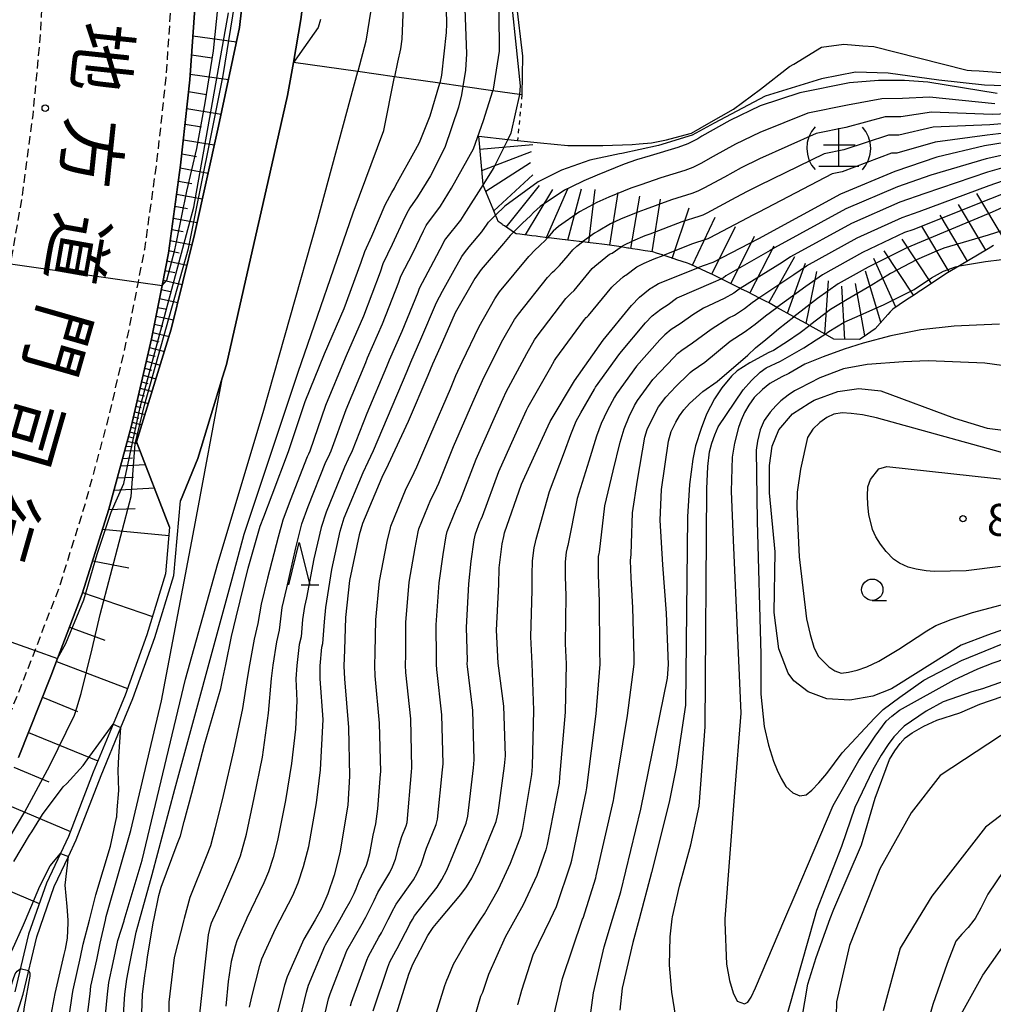
# Model space of a CAD drawing. Extents: x -2000 to 0, y 100500 to 102000.
# Drawn here: x -1377 to -1263, y 101260 to 101375 of the extents above; entities that cross this region are included whole.
import ezdxf
from ezdxf.enums import TextEntityAlignment as Align

# ---------------------------------------------------------------- set-up
doc = ezdxf.new("R2010")
doc.units = 0
doc.linetypes.add('221300', pattern=[1.5, 1, -0.5])
doc.linetypes.add('630100', pattern=[1, 0.5, -0.5])
for name, color, linetype in [('2101000', 7, 'Continuous'), ('2213000', 7, '221300'), ('5101000', 4, 'Continuous'), ('6101110', 6, 'Continuous'), ('6101120', 6, 'Continuous'), ('6101990', 6, 'Continuous'), ('6110000', 1, '611000'), ('6301000', 3, '630100'), ('6331000', 3, 'Continuous'), ('6332000', 3, 'Continuous'), ('7101000', 2, 'Continuous'), ('7101001', 8, 'Continuous'), ('7102000', 6, 'Continuous'), ('7102001', 8, 'Continuous'), ('7201000', 2, 'Continuous'), ('7201110', 2, 'Continuous'), ('7201120', 2, 'Continuous'), ('7201990', 2, 'Continuous'), ('7312000', 1, 'Continuous'), ('8121000', 7, 'Continuous')]:
    doc.layers.add(name, color=color, linetype=linetype)
doc.styles.add('@PlotAnnotation', font='@MS Gothic.ttf')
doc.styles.add('PlotAnnotation', font='MS Gothic.ttf')
doc.linetypes.add('611000', pattern='A,1,[3,dmdr.shx,S=0.2,R=0,X=0,Y=0],1', length=2)

# ---------------------------------------------------------------- blocks, each defined once
blk = doc.blocks.new('633100')
at = {"layer": '6331000'}
blk.add_lwpolyline([(0, -0.5), (0.67, -0.5)], dxfattribs=at)
blk.add_circle((0, 0), 0.5, dxfattribs=at)
blk = doc.blocks.new('633200')
at = {"layer": '6332000'}
for points in [[(-0.5, -1), (0, 1), (0.5, -1)], [(0.08, -1), (0.92, -1)]]:
    blk.add_lwpolyline(points, dxfattribs=at)
blk = doc.blocks.new('720100')
at = {"layer": '7201000'}
for points in [[(-1.112, 1.006), (-1.277, 0.786), (-1.4, 0.538), (-1.475, 0.273), (-1.5, 0), (-1.474, -0.275), (-1.4, -0.54), (-1.278, -0.786), (-1.112, -0.994)], [(-0.008, 0.95), (-0.008, -0.833)], [(1.112, -1.006), (1.277, -0.786), (1.4, -0.538), (1.475, -0.273), (1.5, 0), (1.474, 0.275), (1.4, 0.54), (1.278, 0.786), (1.112, 0.994)], [(-0.708, 0.167), (0.775, 0.166)], [(-0.942, -0.833), (-0.008, -0.833), (0.942, -0.833)]]:
    blk.add_lwpolyline(points, dxfattribs=at)
blk = doc.blocks.new('731200')
at = {"layer": '7312000'}
blk.add_circle((0, 0), 0.15, dxfattribs=at)

msp = doc.modelspace()

# ---------------------------------------------------------------- linework, layer by layer
at = {"layer": '2101000', "flags": 128}
msp.add_lwpolyline([(-1365.07, 101464.34), (-1361.34, 101444.64), (-1359.26, 101432.22), (-1358.77, 101429.31), (-1357.47, 101419.55), (-1356.64, 101409.4), (-1356, 101399.19), (-1355.93, 101390.39), (-1355.92, 101388.81), (-1356.21, 101378.51), (-1356.9, 101368.39), (-1357.99, 101358.38), (-1359.43, 101348.05), (-1360.17, 101344.25), (-1361.39, 101338.01), (-1363.8, 101327.67), (-1366.43, 101318.02), (-1369.54, 101308.06), (-1372.43, 101300.49), (-1373.22, 101298.43), (-1377.03, 101288.88)], dxfattribs=at)
at = {"layer": '2213000', "flags": 128}
for points in [[(-1436.86, 101220.94), (-1426.51, 101237.39), (-1424.79, 101240.11), (-1422.61, 101245.48), (-1419.82, 101252.34), (-1411.4, 101265.67), (-1402.62, 101276.71), (-1398.68, 101284.1), (-1396.45, 101288.81), (-1392.58, 101297.55), (-1389.08, 101306.41), (-1388.93, 101306.78), (-1385.76, 101315.92), (-1382.83, 101325.59), (-1380.3, 101335.24), (-1378.3, 101344.72), (-1377.94, 101346.78), (-1376.6, 101354.49), (-1375.31, 101364.2), (-1374.39, 101374.05), (-1373.97, 101383.94), (-1373.88, 101389.96), (-1373.82, 101393.65), (-1373.99, 101403.66), (-1374.65, 101413.25), (-1375.82, 101423.36), (-1376.77, 101429.71), (-1377.26, 101433.02), (-1379.19, 101442.76), (-1381.49, 101452.42), (-1383.91, 101461.97), (-1386.67, 101471.42), (-1387.24, 101473.38), (-1389.36, 101480.63), (-1392.18, 101489.96), (-1396.76, 101503.55), (-1402.99, 101521.68), (-1416.55, 101559.34)], [(-1396.52, 101252.71), (-1391.97, 101262.77), (-1383.76, 101280.9), (-1379.61, 101289.98), (-1375.83, 101299.45), (-1375.07, 101301.43), (-1372.18, 101308.97), (-1369.12, 101318.8), (-1366.52, 101328.36), (-1364.13, 101338.59), (-1362.95, 101344.64), (-1362.2, 101348.51), (-1360.77, 101358.73), (-1359.69, 101368.63), (-1359, 101378.64), (-1358.72, 101388.84), (-1358.73, 101390.32), (-1358.8, 101399.09), (-1359.43, 101409.2), (-1360.26, 101419.25), (-1361.54, 101428.89), (-1362.03, 101431.82), (-1364.1, 101444.15), (-1367.82, 101463.83), (-1373.21, 101493.18), (-1373.37, 101494.05), (-1379.49, 101527.58), (-1385.18, 101558.31)]]:
    msp.add_lwpolyline(points, dxfattribs=at)
at = {"layer": '5101000', "flags": 128}
for points in [[(-1349.77, 101385.95), (-1351.07, 101374.52), (-1353.55, 101362.96), (-1356.35, 101350.22), (-1359.09, 101339.14), (-1363.15, 101325.91), (-1359.29, 101315.91), (-1359.76, 101310.43), (-1361.95, 101303.26), (-1364.51, 101296.17), (-1365.92, 101292.77), (-1368.25, 101287.16), (-1371.15, 101279.6), (-1372.09, 101277.61), (-1373.73, 101274.14), (-1375.84, 101268.13), (-1377.44, 101261.37)], [(-1378.19, 101255.65), (-1376.48, 101261.1), (-1374.88, 101267.84), (-1372.81, 101273.76), (-1371.15, 101277.26), (-1370.23, 101279.21), (-1367.32, 101286.78), (-1364.99, 101292.4), (-1363.58, 101295.81), (-1361, 101302.94), (-1358.77, 101310.24), (-1358.01, 101319), (-1355.97, 101323.97), (-1353.06, 101333.48), (-1352.6, 101334.99), (-1349.94, 101346.73), (-1347.75, 101356.33), (-1345.44, 101366.56), (-1344.76, 101370.43), (-1343.88, 101375.48)]]:
    msp.add_lwpolyline(points, dxfattribs=at)
at = {"layer": '6101110', "flags": 128}
for points in [[(-1369.04, 101504.37), (-1367.72, 101503.61), (-1365.62, 101500.89), (-1362.99, 101495.92), (-1361.43, 101493.45), (-1360.49, 101491.97), (-1357.44, 101487.06), (-1354.08, 101477.03), (-1350.32, 101467.02), (-1344.58, 101453.65), (-1339.68, 101442.64), (-1333.61, 101430.8), (-1326.84, 101418.23), (-1324.02, 101412.97), (-1322.57, 101408.52), (-1321.23, 101402.6), (-1320.45, 101396.58), (-1319.35, 101383.71), (-1317.86, 101371.17), (-1317.94, 101366.61)], [(-1377.03, 101288.88), (-1373.22, 101298.43), (-1372.43, 101300.49), (-1369.54, 101308.06), (-1366.43, 101318.02), (-1363.8, 101327.67), (-1361.39, 101338.01), (-1360.17, 101344.25), (-1359.43, 101348.05), (-1357.99, 101358.38), (-1356.9, 101368.39), (-1356.21, 101378.51), (-1355.92, 101388.81), (-1355.93, 101390.39), (-1356, 101399.19), (-1356.64, 101409.4), (-1357.47, 101419.55), (-1358.77, 101429.31), (-1359.26, 101432.22), (-1361.34, 101444.64), (-1365.07, 101464.34)]]:
    msp.add_lwpolyline(points, dxfattribs=at)
at = {"layer": '6101120', "flags": 128}
for points in [[(-1317.94, 101366.61), (-1318.21, 101366.65), (-1321.36, 101367.1), (-1324.86, 101367.6), (-1327.59, 101367.98), (-1332.88, 101368.74), (-1337.21, 101369.35), (-1344.76, 101370.43), (-1343.88, 101375.48), (-1343, 101382.52), (-1342.21, 101388.95), (-1342.13, 101396.4), (-1342.01, 101404.28), (-1342.77, 101408.33), (-1346.32, 101420.37), (-1347.03, 101422.79), (-1350.61, 101433.89), (-1355.74, 101449.77), (-1358.63, 101462.57), (-1362.17, 101475.58), (-1364.02, 101482.37), (-1367.63, 101494.37), (-1368.29, 101496.58), (-1369.04, 101504.37)], [(-1349.77, 101385.95), (-1351.07, 101374.52), (-1353.55, 101362.96), (-1356.35, 101350.22), (-1359.09, 101339.14), (-1363.15, 101325.91), (-1359.29, 101315.91), (-1359.76, 101310.43), (-1361.95, 101303.26), (-1364.51, 101296.17), (-1365.92, 101292.77), (-1368.25, 101287.16), (-1371.15, 101279.6), (-1372.09, 101277.61), (-1373.73, 101274.14), (-1375.84, 101268.13), (-1377.44, 101261.37)]]:
    msp.add_lwpolyline(points, dxfattribs=at)
at = {"layer": '6101990', "flags": 128}
for points in [[(-1356.55, 101373.56), (-1351.43, 101372.84)], [(-1356.7, 101371.31), (-1354.3, 101370.97)], [(-1356.85, 101369.05), (-1352.38, 101368.42)], [(-1357.05, 101367.02), (-1354.94, 101366.68)], [(-1357.27, 101365), (-1353.25, 101364.35)], [(-1357.47, 101363.17), (-1355.55, 101362.86)], [(-1357.67, 101361.34), (-1354.04, 101360.75)], [(-1357.85, 101359.69), (-1356.12, 101359.4)], [(-1358.04, 101358.04), (-1354.76, 101357.45)], [(-1358.25, 101356.51), (-1356.67, 101356.22)], [(-1358.46, 101354.98), (-1355.42, 101354.43)], [(-1358.66, 101353.56), (-1357.2, 101353.3)], [(-1358.86, 101352.14), (-1356.04, 101351.63)], [(-1359.04, 101350.84), (-1357.68, 101350.59)], [(-1359.22, 101349.54), (-1356.65, 101349.02)], [(-1359.39, 101348.34), (-1358.17, 101348.08)], [(-1359.61, 101347.14), (-1357.24, 101346.62)], [(-1359.83, 101346.01), (-1358.67, 101345.76)], [(-1360.05, 101344.88), (-1357.79, 101344.38)], [(-1360.26, 101343.8), (-1359.16, 101343.55)], [(-1360.47, 101342.72), (-1358.32, 101342.24)], [(-1360.67, 101341.69), (-1359.62, 101341.46)], [(-1361.06, 101339.7), (-1360.06, 101339.48)], [(-1360.87, 101340.66), (-1358.83, 101340.21)], [(-1361.25, 101338.75), (-1359.35, 101338.28)], [(-1361.42, 101337.87), (-1360.53, 101337.63)], [(-1361.63, 101336.99), (-1359.89, 101336.52)], [(-1362.01, 101335.36), (-1360.39, 101334.92)], [(-1361.82, 101336.17), (-1360.98, 101335.95)], [(-1362.2, 101334.54), (-1361.42, 101334.33)], [(-1362.57, 101332.96), (-1361.84, 101332.76)], [(-1362.39, 101333.72), (-1360.88, 101333.31)], [(-1362.75, 101332.19), (-1361.34, 101331.81)], [(-1363.08, 101330.77), (-1361.77, 101330.42)], [(-1362.91, 101331.48), (-1362.23, 101331.3)], [(-1363.38, 101329.45), (-1362.16, 101329.12)], [(-1363.23, 101330.11), (-1362.6, 101329.94)], [(-1363.67, 101328.22), (-1362.54, 101327.91)], [(-1363.53, 101328.84), (-1362.94, 101328.68)], [(-1363.96, 101327.08), (-1362.89, 101326.77)], [(-1363.81, 101327.65), (-1363.26, 101327.49)], [(-1364.25, 101326), (-1363.08, 101325.73)], [(-1364.11, 101326.54), (-1363.58, 101326.39)], [(-1364.57, 101324.84), (-1362.76, 101324.89)], [(-1364.41, 101325.42), (-1363.67, 101325.37)], [(-1364.81, 101323.96), (-1363.63, 101324.02)], [(-1365.05, 101323.09), (-1362.12, 101323.24)], [(-1365.43, 101321.67), (-1363.51, 101321.77)], [(-1365.82, 101320.26), (-1361.06, 101320.5)], [(-1366.45, 101317.96), (-1363.32, 101318.09)], [(-1367.16, 101315.68), (-1359.37, 101314.92)], [(-1368.32, 101311.95), (-1364.07, 101311.11)], [(-1369.49, 101308.22), (-1361.29, 101305.4)], [(-1371.03, 101304.17), (-1366.87, 101302.65)], [(-1372.57, 101300.12), (-1364.22, 101296.98)], [(-1374.2, 101295.97), (-1370.09, 101294.29)], [(-1375.86, 101291.82), (-1367.69, 101288.5)], [(-1377.55, 101287.75), (-1373.45, 101286.01)], [(-1379.38, 101283.75), (-1370.92, 101280.19)], [(-1383.19, 101275.39), (-1374.57, 101271.74)]]:
    msp.add_lwpolyline(points, dxfattribs=at)
at = {"layer": '6110000', "flags": 128}
for points in [[(-1359.29, 101315.91), (-1363.15, 101325.91), (-1359.09, 101339.14), (-1356.35, 101350.22), (-1353.55, 101362.96), (-1351.07, 101374.52), (-1349.77, 101385.95), (-1349.27, 101388.64), (-1343.18, 101403.36)], [(-1342.01, 101404.28), (-1342.13, 101396.4), (-1342.21, 101388.95), (-1343, 101382.52), (-1343.88, 101375.48), (-1344.76, 101370.43), (-1345.44, 101366.56), (-1347.75, 101356.33), (-1349.94, 101346.73), (-1352.6, 101334.99), (-1353.06, 101333.48), (-1355.97, 101323.97), (-1358.01, 101319)]]:
    msp.add_lwpolyline(points, dxfattribs=at)
at = {"layer": '6301000', "flags": 128}
msp.add_lwpolyline([(-1317.94, 101366.61), (-1318.45, 101361.28)], dxfattribs=at)
at = {"layer": '7101000', "flags": 128}
for points in [[(-1362.67, 101255.65), (-1362.48, 101261.07), (-1362.2, 101263.29), (-1362.05, 101264.22), (-1361.86, 101265.44), (-1361.16, 101269.73), (-1361.14, 101269.81), (-1360.56, 101272.68), (-1360.26, 101273.68), (-1359.63, 101275.36), (-1358.39, 101278.72), (-1358.02, 101279.69), (-1357.57, 101281.36), (-1356.67, 101284.7), (-1355.18, 101290.4), (-1353.28, 101296.97), (-1353.02, 101298.15), (-1352.68, 101299.8), (-1352, 101303.08), (-1351.46, 101305.35), (-1351, 101307.26), (-1350.08, 101311.09), (-1348.64, 101316), (-1348.22, 101317.13), (-1347.26, 101319.68), (-1345.33, 101324.78), (-1343.39, 101330.64), (-1341.1, 101336.24), (-1338.79, 101341.56), (-1336.79, 101347.01), (-1336.38, 101348.23), (-1335.57, 101350.06), (-1333.97, 101353.71), (-1333.43, 101354.73), (-1333.2, 101355.15), (-1332.9, 101355.68), (-1332.72, 101356.01), (-1330.43, 101360.16), (-1329.97, 101361.03), (-1328.72, 101364.15), (-1327.59, 101367.98)], [(-1318.94, 101350.51), (-1319.12, 101350.33), (-1319.32, 101350.13), (-1320.11, 101349.2), (-1322.74, 101346.12), (-1323.47, 101345.07), (-1325.76, 101341.05), (-1327.55, 101337.03), (-1328.44, 101335.03), (-1328.96, 101333.71), (-1331.3, 101328.31), (-1332.85, 101324.93), (-1333.63, 101323.25), (-1334.39, 101321.72), (-1336.66, 101316.32), (-1337.04, 101315), (-1338.16, 101309.65), (-1338.65, 101305.31), (-1338.77, 101301.49), (-1338.82, 101299.58), (-1338.75, 101298.1), (-1338.28, 101292.41), (-1338.16, 101286.7), (-1338.37, 101283.29), (-1339.29, 101277.68), (-1339.98, 101275.07), (-1340.7, 101272.9), (-1341.45, 101271.17), (-1342.21, 101269.85), (-1343.52, 101267.56), (-1345.5, 101263.15), (-1345.81, 101262.15), (-1346.96, 101257.6)], [(-1332.86, 101258.17), (-1331.22, 101263.44), (-1330.9, 101264.24), (-1330.73, 101264.63), (-1328.98, 101268), (-1328.37, 101268.92), (-1327.56, 101269.88), (-1325.1, 101272.8), (-1324.46, 101273.69), (-1323.82, 101274.72), (-1322.87, 101276.68), (-1320.97, 101281.36), (-1320.71, 101282.38), (-1319.98, 101287.9), (-1319.87, 101289.08), (-1320.07, 101294.89), (-1320.73, 101299.93), (-1320.91, 101303.83), (-1320.65, 101309.17), (-1320.61, 101311.14), (-1320.27, 101313.95), (-1320.07, 101314.81), (-1319.97, 101315.24), (-1317.97, 101320.95), (-1315.77, 101325.84), (-1314.63, 101328.28), (-1311.77, 101333.07), (-1308.4, 101337.82), (-1305.09, 101341.89), (-1304.13, 101342.9), (-1302.87, 101343.91), (-1302.74, 101343.98), (-1302.23, 101344.28), (-1301.9, 101344.47), (-1297.28, 101346.32)], [(-1310.11, 101256.93), (-1309.53, 101261.27), (-1308.27, 101266.67), (-1307.29, 101269.92), (-1306.33, 101273.13), (-1303.98, 101282.81), (-1300.85, 101298.17), (-1300.75, 101299.78), (-1300.98, 101305.81), (-1301.41, 101311.47), (-1301.7, 101316.74), (-1301.54, 101320.31), (-1300.75, 101325.99), (-1300.41, 101327.13), (-1299.88, 101328.23), (-1299.45, 101328.95), (-1298.92, 101329.68), (-1298.28, 101330.42), (-1296.72, 101331.83), (-1295.04, 101333), (-1291.41, 101336.06), (-1290.53, 101336.95), (-1289.33, 101337.93), (-1288.62, 101338.51), (-1287.83, 101339.15), (-1286.02, 101340.58)], [(-1284.23, 101330.44), (-1283.66, 101330.8), (-1280.88, 101331.81), (-1278.4, 101332.18), (-1275.83, 101331.89), (-1267.16, 101328.68), (-1263.36, 101327.52), (-1252.19, 101326.09)], [(-1254.79, 101306.25), (-1263.31, 101303.22), (-1266.38, 101302.05), (-1273.76, 101297.43), (-1274.55, 101296.95), (-1276.74, 101296.08), (-1279.45, 101295.6), (-1282.15, 101295.77), (-1284.34, 101296.58), (-1286.03, 101297.87), (-1286.71, 101298.77), (-1287.8, 101301.62), (-1288.35, 101305.88), (-1288.23, 101313.02), (-1288.9, 101319.91), (-1288.88, 101323.15), (-1288.59, 101325.41), (-1287.8, 101327.3), (-1286.2, 101329.2), (-1284.23, 101330.44)], [(-1260.41, 101292.33), (-1268.84, 101286.78), (-1272.26, 101282.37), (-1275.94, 101275.83), (-1278.26, 101269.97), (-1279.51, 101266.83), (-1281.01, 101260.21), (-1281.14, 101255.27)], [(-1373.64, 101256.17), (-1372.71, 101261.2), (-1371.66, 101265.76), (-1371.51, 101266.4), (-1371.27, 101267.69), (-1371.17, 101269.48), (-1371.19, 101269.79), (-1371.31, 101271.4), (-1371.55, 101273.89), (-1371.15, 101277.26)]]:
    msp.add_lwpolyline(points, dxfattribs=at)
at = {"layer": '7101001', "flags": 128}
for points in [[(-1326.92, 101379.96), (-1326.8, 101374.94), (-1326.84, 101373.93), (-1327.39, 101368.94), (-1327.59, 101367.98)], [(-1262.15, 101366.78), (-1270.31, 101368.12), (-1273.05, 101368.32), (-1276.11, 101368.29), (-1279.51, 101368.03), (-1285.32, 101366.86), (-1289.99, 101365.33), (-1293.54, 101363.62), (-1296.83, 101361.79), (-1297.31, 101361.46), (-1298.46, 101360.88), (-1299.65, 101360.43), (-1302.88, 101359.46), (-1304.49, 101358.98), (-1305.95, 101358.47), (-1309.11, 101357.19), (-1310.69, 101356.54), (-1312.2, 101355.79), (-1312.96, 101355.42), (-1315.8, 101353.52), (-1316.57, 101352.8), (-1316.95, 101352.44), (-1317.86, 101351.56), (-1318.32, 101351.13), (-1318.94, 101350.51)], [(-1257.37, 101361.64), (-1263.64, 101360.65), (-1269.23, 101359.31), (-1274.16, 101357.63), (-1280.57, 101354.95), (-1290.18, 101349.74), (-1295.54, 101346.95), (-1296.68, 101346.56), (-1297.28, 101346.32)], [(-1255.12, 101356.3), (-1262.76, 101352.87), (-1272.75, 101348.66), (-1277.31, 101346.41), (-1280.81, 101344.43), (-1283.26, 101342.74), (-1286.02, 101340.58)], [(-1377.8, 101266.19), (-1376.44, 101269.24), (-1376.21, 101269.78), (-1374.52, 101273.79), (-1373.31, 101276.17), (-1372.09, 101277.61), (-1371.15, 101277.26)]]:
    msp.add_lwpolyline(points, dxfattribs=at)
at = {"layer": '7102000', "flags": 128}
for points in [[(-1367.06, 101255.86), (-1366.57, 101261.12), (-1366.41, 101262.46), (-1365.89, 101264.84), (-1365.35, 101267.39), (-1364.63, 101269.73), (-1364.61, 101269.8), (-1362.49, 101276.85), (-1357.43, 101298.06), (-1353.63, 101311.65), (-1348.3, 101329.36), (-1341.98, 101351.72), (-1337.21, 101369.35)], [(-1364.87, 101255.76), (-1364.53, 101261.1), (-1364.3, 101262.87), (-1363.97, 101264.53), (-1363.22, 101268.37), (-1362.82, 101269.81), (-1361.34, 101275.13), (-1358.66, 101285.15), (-1351.93, 101309.82), (-1350.55, 101315.06), (-1344.18, 101334.07), (-1337.73, 101352.76), (-1334.14, 101362.43), (-1332.88, 101368.74)], [(-1324.86, 101367.6), (-1325.02, 101366.61), (-1325.38, 101365.16), (-1326.98, 101360.45), (-1328.65, 101357.12), (-1330.2, 101354.65), (-1330.21, 101354.64), (-1331.1, 101353.35), (-1331.29, 101353), (-1331.72, 101352.2), (-1333.15, 101349.06), (-1334.25, 101346.8), (-1334.58, 101345.82), (-1336.54, 101340.65), (-1338.57, 101336), (-1338.67, 101335.73), (-1340.97, 101330.17), (-1342.84, 101324.81), (-1342.99, 101324.47), (-1343.15, 101324.17), (-1345.14, 101319.01), (-1345.99, 101316.71), (-1346.54, 101314.73), (-1347.79, 101309.93), (-1348.53, 101306.87), (-1348.92, 101304.58), (-1349.35, 101302.76), (-1349.91, 101299.75), (-1350.17, 101298.14), (-1350.74, 101294.62), (-1351.78, 101289.66), (-1353.01, 101284.42), (-1353.92, 101280.62), (-1354.48, 101278.5), (-1355, 101277.21), (-1356.91, 101272.45), (-1357.57, 101270), (-1357.62, 101269.82), (-1358.74, 101265.42), (-1359.39, 101260.18), (-1359.43, 101254.92)], [(-1356.06, 101255.89), (-1355.17, 101263.83), (-1354.73, 101268.06), (-1354.48, 101269.07), (-1354.36, 101269.47), (-1354.2, 101269.82), (-1353.56, 101271.23), (-1351.61, 101275.7), (-1350.95, 101277.32), (-1350.26, 101279.89), (-1349.35, 101284.14), (-1348.38, 101288.92), (-1347.66, 101294.07), (-1347.31, 101298.13), (-1347.14, 101299.71), (-1346.71, 101302.44), (-1346.38, 101303.8), (-1346.06, 101306.48), (-1345.51, 101308.78), (-1344.45, 101313.46), (-1343.75, 101316.28), (-1343.02, 101318.33), (-1340.96, 101323.55), (-1340.65, 101324.16), (-1340.34, 101324.84), (-1338.55, 101329.7), (-1336.24, 101335.23), (-1336.04, 101335.75), (-1334.3, 101339.75), (-1332.38, 101344.63), (-1332.13, 101345.36), (-1330.73, 101348.06), (-1329.48, 101350.68), (-1329.16, 101351.28), (-1329.01, 101351.54), (-1327.68, 101353.29), (-1327.5, 101353.58), (-1326.2, 101355.69), (-1323.61, 101360.28), (-1322.46, 101363.61), (-1321.36, 101367.1)], [(-1318.21, 101366.65), (-1319.22, 101362.12), (-1319.58, 101361.4)], [(-1322.5, 101356.1), (-1324.77, 101352.53), (-1325.16, 101351.93), (-1326.92, 101349.73), (-1327.02, 101349.56), (-1327.23, 101349.16), (-1328.31, 101347.06), (-1330, 101343.92), (-1330.17, 101343.43), (-1332.05, 101338.84), (-1333.51, 101335.51), (-1333.82, 101334.72), (-1336.13, 101329.24), (-1337.85, 101324.87), (-1338.31, 101323.86), (-1338.77, 101322.94), (-1340.9, 101317.66), (-1341.51, 101315.85), (-1342.35, 101312.19), (-1343.22, 101307.62), (-1343.47, 101306.6), (-1343.68, 101305.07), (-1343.84, 101303.03), (-1344.06, 101302.13), (-1344.37, 101299.67), (-1344.46, 101298.12), (-1344.34, 101295.53), (-1344.51, 101292.22), (-1344.97, 101288.18), (-1345.69, 101283.85), (-1346.61, 101279.15), (-1347.14, 101277.14), (-1347.68, 101275.48), (-1348.22, 101274.19), (-1350.21, 101270.01), (-1350.29, 101269.83), (-1351.4, 101267.36), (-1351.59, 101266.76), (-1352.05, 101264.94), (-1352.41, 101262.59), (-1352.67, 101259.71)], [(-1349.92, 101259.6), (-1349.62, 101260.81), (-1348.7, 101264.46), (-1348.45, 101265.25), (-1346.87, 101268.78), (-1346.32, 101269.84), (-1344.84, 101272.68), (-1344.19, 101274.19), (-1343.56, 101276.1), (-1342.95, 101278.42), (-1342.03, 101283.57), (-1341.57, 101287.44), (-1341.28, 101293.32), (-1341.61, 101298.11), (-1341.6, 101299.62), (-1341.41, 101301.81), (-1341.31, 101302.26), (-1341.12, 101304.81), (-1340.94, 101306.47), (-1340.26, 101310.92), (-1339.28, 101315.43), (-1338.78, 101316.99), (-1336.58, 101322.33), (-1335.97, 101323.55), (-1335.35, 101324.9), (-1333.72, 101328.77), (-1331.39, 101334.22), (-1330.97, 101335.27), (-1329.8, 101337.94), (-1327.96, 101342.24), (-1327.25, 101343.6), (-1325.89, 101346.06), (-1324.99, 101347.64), (-1324.66, 101348.09), (-1324.12, 101348.78), (-1322.64, 101350.56), (-1322.02, 101351.46), (-1321.86, 101351.69), (-1321.02, 101352.52)], [(-1344.21, 101257.29), (-1343.22, 101261.36), (-1342.98, 101262.15), (-1341.06, 101266.74), (-1341, 101266.89), (-1339.31, 101269.85), (-1338.68, 101270.95), (-1338.1, 101271.97), (-1337.63, 101272.92), (-1337.4, 101273.46), (-1337.02, 101274.42), (-1336.19, 101276.25), (-1336.02, 101276.76), (-1335.8, 101277.6), (-1335.4, 101279.75), (-1335.09, 101281.09), (-1334.84, 101282.84), (-1334.53, 101286.94), (-1334.5, 101287.18), (-1334.64, 101292.9), (-1335.15, 101298.46), (-1335.21, 101299.65), (-1335.16, 101301.18), (-1335.1, 101305.02), (-1334.66, 101309.56), (-1333.75, 101314.23), (-1333.38, 101315.84), (-1333.34, 101316.01), (-1331.51, 101320.43), (-1330.9, 101321.64), (-1330.28, 101322.99), (-1328.63, 101326.83), (-1326.32, 101332.14), (-1325.68, 101333.68), (-1324.96, 101335.28), (-1322.96, 101339.45), (-1321.13, 101342.67), (-1320.55, 101343.51), (-1317.14, 101347.67), (-1316.34, 101348.46), (-1315.97, 101348.81), (-1315.75, 101349.03), (-1315.24, 101349.51), (-1314.94, 101349.86)], [(-1341.47, 101256.99), (-1340.63, 101260.56), (-1340.45, 101261.16), (-1338.6, 101265.91), (-1338.47, 101266.23), (-1336.7, 101269.37), (-1336.42, 101269.86), (-1336.26, 101270.14), (-1335.47, 101271.69), (-1335.29, 101272.1), (-1334.86, 101273.05), (-1333.42, 101275.38), (-1333.12, 101276.03), (-1332.78, 101276.96), (-1332.44, 101278.31), (-1332.02, 101279.61), (-1331.51, 101280.85), (-1331.41, 101281.26), (-1330.89, 101287.18), (-1330.85, 101287.65), (-1330.99, 101293.4), (-1331.55, 101298.83), (-1331.59, 101299.72), (-1331.55, 101300.87), (-1331.55, 101304.72), (-1331.16, 101309.46), (-1330.47, 101313.46), (-1330.1, 101315.37), (-1330.02, 101315.71), (-1328.63, 101319.13), (-1328.17, 101320.04), (-1327.7, 101321.05), (-1325.97, 101325.36), (-1323.69, 101330.56), (-1322.92, 101332.33), (-1322.38, 101333.53), (-1320.16, 101337.86), (-1318.79, 101340.27), (-1318.35, 101340.9), (-1314.95, 101345.21), (-1314.35, 101345.8), (-1314.08, 101346.07), (-1313.53, 101346.59), (-1312.53, 101347.78), (-1311.98, 101348.44), (-1311.51, 101348.87), (-1310.83, 101349.38)], [(-1338.04, 101259.76), (-1337.92, 101260.16), (-1336.14, 101265.09), (-1335.95, 101265.57), (-1334.71, 101267.79), (-1334.42, 101268.3), (-1333.62, 101269.87), (-1333.31, 101270.46), (-1333.19, 101270.73), (-1332.69, 101271.67), (-1330.65, 101274.52), (-1330.22, 101275.3), (-1329.76, 101276.32), (-1329.14, 101278.22), (-1328, 101281.02), (-1327.84, 101281.64), (-1327.25, 101287.42), (-1327.19, 101288.13), (-1327.35, 101293.9), (-1327.94, 101299.2), (-1327.97, 101299.79), (-1327.95, 101300.55), (-1328.01, 101304.43), (-1327.65, 101309.36), (-1327.18, 101312.68), (-1326.82, 101314.9), (-1326.71, 101315.41), (-1325.74, 101317.83), (-1325.44, 101318.44), (-1325.13, 101319.11), (-1323.3, 101323.89), (-1321.05, 101328.99), (-1320.15, 101330.98), (-1319.8, 101331.78), (-1317.36, 101336.26), (-1316.45, 101337.87), (-1316.16, 101338.29), (-1312.77, 101342.74), (-1312.37, 101343.14), (-1312.19, 101343.32), (-1311.82, 101343.67), (-1309.68, 101346.25), (-1309.37, 101346.54), (-1307.66, 101347.91), (-1307.36, 101348.06), (-1306.29, 101348.77)], [(-1335.39, 101259.16), (-1333.68, 101264.26), (-1333.42, 101264.9), (-1332.72, 101266.21), (-1332.58, 101266.47), (-1331.14, 101269.23), (-1331.09, 101269.37), (-1330.79, 101269.87), (-1330.53, 101270.3), (-1327.88, 101273.66), (-1327.32, 101274.57), (-1326.74, 101275.67), (-1326, 101277.45), (-1324.48, 101281.19), (-1324.28, 101282.01), (-1323.61, 101287.66), (-1323.53, 101288.61), (-1323.71, 101294.39), (-1324.34, 101299.56), (-1324.35, 101299.86), (-1324.34, 101300.24), (-1324.46, 101304.13), (-1324.15, 101309.27), (-1323.9, 101311.91), (-1323.54, 101314.42), (-1323.39, 101315.11), (-1322.86, 101316.53), (-1322.71, 101316.84), (-1322.55, 101317.18), (-1320.64, 101322.42), (-1318.41, 101327.41), (-1317.39, 101329.63), (-1317.21, 101330.03), (-1314.56, 101334.66), (-1314.11, 101335.47), (-1313.96, 101335.68), (-1310.59, 101340.28), (-1310.39, 101340.48), (-1310.3, 101340.57), (-1310.11, 101340.74), (-1307.39, 101344.07), (-1307.23, 101344.22), (-1306.05, 101345.27), (-1305.9, 101345.4), (-1305.75, 101345.48), (-1304.44, 101346.44), (-1303.6, 101346.86), (-1302.71, 101347.27), (-1302.42, 101347.37), (-1301.35, 101347.79)], [(-1266.6, 101346.55), (-1263.54, 101347.07), (-1261.62, 101347.3), (-1258.52, 101347.34), (-1255.67, 101347.21), (-1253.57, 101347.19), (-1250.88, 101347.44), (-1249.41, 101347.8)], [(-1328.32, 101257.83), (-1327, 101262.14), (-1326.74, 101262.77), (-1326.61, 101263.09), (-1325.96, 101264.62), (-1324.33, 101267.47), (-1322.75, 101269.89), (-1322.32, 101270.55), (-1320.7, 101273.41), (-1319.28, 101276.46), (-1318.04, 101279.71), (-1317.83, 101280.53), (-1316.78, 101286.88), (-1316.69, 101287.83), (-1316.55, 101294.42), (-1316.73, 101299.9), (-1316.88, 101303.02), (-1316.72, 101308.5), (-1316.75, 101310.3), (-1316.68, 101311.96), (-1316.5, 101313.46), (-1316.34, 101314.14), (-1316.26, 101314.48), (-1314.72, 101320.1), (-1312.93, 101324.73), (-1312.21, 101326.79), (-1311.57, 101328.33), (-1311.02, 101329.33), (-1309.41, 101332.1), (-1309.3, 101332.31), (-1306.46, 101336.29), (-1303.42, 101339.88), (-1302.65, 101340.69), (-1301.64, 101341.49), (-1300.79, 101342.02), (-1299.8, 101342.78), (-1299.73, 101342.81), (-1295.45, 101344.64), (-1294.56, 101345.03)], [(-1292.33, 101343.91), (-1292.46, 101343.83), (-1293.06, 101343.34), (-1294.22, 101342.72), (-1296.62, 101341.61), (-1297.89, 101340.83), (-1299.35, 101339.77), (-1300.41, 101339.08), (-1301.17, 101338.47), (-1301.74, 101337.87), (-1304.51, 101334.77), (-1306.83, 101331.54), (-1307.06, 101331.14), (-1307.93, 101329.56), (-1308.63, 101328.05), (-1309.17, 101326.59), (-1310.08, 101323.63), (-1311.46, 101319.26), (-1312.55, 101313.73), (-1312.61, 101313.47), (-1312.73, 101312.96), (-1312.86, 101311.83), (-1312.88, 101310.12), (-1312.78, 101307.83), (-1312.85, 101302.21), (-1312.74, 101299.87), (-1312.88, 101294.21), (-1313.51, 101286.57), (-1313.58, 101285.86), (-1314.96, 101278.68), (-1315.12, 101278.06), (-1316.19, 101275.03), (-1317.79, 101271.61), (-1318.74, 101269.89), (-1319.9, 101267.79), (-1321.85, 101263.41), (-1322.48, 101261.55), (-1322.58, 101261.31), (-1322.78, 101260.84), (-1323.79, 101257.49)], [(-1318.42, 101259.85), (-1318.36, 101260.01), (-1317.94, 101261.57), (-1316.6, 101265.72), (-1314.58, 101269.9), (-1313.87, 101271.38), (-1312.19, 101276.42), (-1312.08, 101276.83), (-1310.38, 101284.85), (-1310.34, 101285.32), (-1309.21, 101294), (-1308.74, 101299.84), (-1308.81, 101301.4), (-1308.85, 101307.16), (-1308.97, 101310.32), (-1308.95, 101312.46), (-1308.88, 101312.81), (-1308.84, 101312.98), (-1308.21, 101318.42), (-1307.24, 101322.52), (-1306.41, 101325.88), (-1305.94, 101327.44), (-1305.37, 101328.87), (-1304.71, 101330.17), (-1304.37, 101330.78), (-1302.57, 101333.24), (-1300.07, 101335.85), (-1299.68, 101336.26), (-1299.18, 101336.66), (-1297.91, 101337.51), (-1295.72, 101339.13), (-1293.64, 101340.45), (-1292.99, 101340.79), (-1291.81, 101341.54), (-1290.92, 101342.27), (-1290.12, 101342.8)], [(-1314.72, 101256.41), (-1313.19, 101262.93), (-1310.81, 101269.91), (-1310.77, 101270.02), (-1309.26, 101274.77), (-1309.21, 101274.98), (-1307.18, 101283.83), (-1307.16, 101284.06), (-1305.53, 101293.79), (-1304.75, 101299.81), (-1304.78, 101300.59), (-1304.92, 101306.48), (-1305.12, 101309.95), (-1305.18, 101311.97), (-1305.13, 101312.7), (-1305.07, 101313.98), (-1304.95, 101317.58), (-1304.39, 101321.41), (-1303.53, 101326.45), (-1303.25, 101327.36), (-1302.35, 101329.21), (-1301.9, 101330.02), (-1301.05, 101331.15), (-1299.88, 101332.42), (-1298.39, 101333.84), (-1298.2, 101334.04), (-1297.95, 101334.24), (-1296.47, 101335.26), (-1293.51, 101337.74), (-1291.76, 101338.87), (-1290.99, 101339.42), (-1290.57, 101339.73), (-1289.37, 101340.71), (-1288.02, 101341.69)], [(-1261.9, 101339.7), (-1264.6, 101339.61), (-1267.21, 101339.48), (-1271.13, 101339.04), (-1274.63, 101338.36), (-1277.88, 101337.47), (-1280.12, 101336.8), (-1282.6, 101335.9), (-1284.72, 101335.02), (-1286.6, 101333.92), (-1287.43, 101333.54), (-1288.84, 101332.75), (-1289.71, 101332.06), (-1290.69, 101331.11), (-1291.32, 101330.22), (-1291.8, 101329.34), (-1292.2, 101328.46), (-1292.52, 101327.59), (-1293.01, 101325.77), (-1293.26, 101324.1), (-1293.37, 101320.11), (-1293.16, 101314.37), (-1292.25, 101294.09), (-1292.99, 101284.77), (-1294.11, 101269.94), (-1294.14, 101269.56), (-1293.92, 101264.64), (-1293.58, 101262.73), (-1293.16, 101261.28), (-1292.67, 101260.3), (-1291.82, 101259.98), (-1291.44, 101260.19), (-1291.04, 101260.76), (-1290.54, 101261.85), (-1287.08, 101269.96), (-1285.89, 101272.75), (-1281.4, 101283.26), (-1278.41, 101288.52), (-1276.5, 101291.39), (-1275.2, 101293.12), (-1274.53, 101293.72), (-1273.62, 101294.42), (-1267.23, 101297.99), (-1264.42, 101299.27), (-1262.63, 101299.97), (-1258.17, 101301.5)], [(-1284.17, 101339.55), (-1285.27, 101338.69), (-1286.9, 101337.59), (-1287.21, 101337.39), (-1288.43, 101336.62), (-1288.96, 101336.38), (-1291.21, 101335.17), (-1292.67, 101334.25), (-1293.33, 101333.6), (-1294.49, 101332.23), (-1295.32, 101330.94), (-1296.27, 101329.15), (-1296.9, 101327.48), (-1297.55, 101325.44), (-1297.9, 101323.86), (-1298.29, 101320.91), (-1298.5, 101317.12), (-1298.76, 101295.01), (-1299.83, 101287.73), (-1300.65, 101283.62), (-1302.74, 101275.37), (-1304.19, 101269.92), (-1304.92, 101267.19), (-1306.16, 101261.82), (-1306.46, 101259.25)], [(-1298.97, 101252.77), (-1300.34, 101261.35), (-1300.61, 101264.52), (-1300.53, 101267.85), (-1300.29, 101269.93), (-1300.26, 101270.18), (-1299.45, 101273.77), (-1298.12, 101278.62), (-1297.15, 101283.18), (-1296.43, 101292.49), (-1296.23, 101320.38), (-1296.14, 101323.03), (-1295.93, 101324.72), (-1295.65, 101325.76), (-1295.31, 101326.75), (-1294.9, 101327.69), (-1291.99, 101332), (-1291.01, 101333.12), (-1289.99, 101334.08), (-1289.29, 101334.61), (-1287.59, 101335.37), (-1284.87, 101336.95), (-1283.4, 101337.86), (-1282.36, 101338.54)], [(-1257.09, 101334.26), (-1263.63, 101335.16), (-1270.27, 101335.43), (-1273.15, 101335.31), (-1277.43, 101334.99), (-1280.19, 101334.49), (-1282.97, 101333.41), (-1285.41, 101332.17), (-1285.95, 101331.88), (-1286.7, 101331.39), (-1287.54, 101330.72), (-1288.16, 101330.15), (-1288.82, 101329.39), (-1289.53, 101328.43), (-1289.98, 101327.32), (-1290.31, 101325.99), (-1290.45, 101324.95), (-1290.32, 101316.6), (-1289.92, 101300.95), (-1289.9, 101296.32), (-1289.52, 101292.51), (-1288.99, 101290.32), (-1288.41, 101288.43), (-1287.99, 101287.38), (-1287.51, 101286.4), (-1286.97, 101285.49), (-1286.14, 101284.75), (-1285.31, 101284.39), (-1284.59, 101284.48), (-1283.91, 101285.06), (-1283.1, 101285.9), (-1282.16, 101287), (-1280.35, 101289.43), (-1276.56, 101293.51), (-1275.53, 101294.49), (-1273.6, 101295.96), (-1270.79, 101297.93), (-1266.36, 101300.26), (-1261.65, 101302.17)], [(-1369.25, 101255.96), (-1368.62, 101261.15), (-1368.51, 101262.04), (-1367.81, 101265.15), (-1367.42, 101267.1), (-1366.81, 101269.8), (-1366.71, 101270.23), (-1363.82, 101280.3), (-1360.25, 101295.52), (-1356.26, 101316.51), (-1353.06, 101333.48)], [(-1260.65, 101324.37), (-1276.34, 101328.71), (-1277.98, 101329.06), (-1279.32, 101329.25), (-1280.35, 101329.3), (-1281.32, 101329.14), (-1282.17, 101328.76), (-1282.99, 101328.18), (-1283.79, 101327.41), (-1284.44, 101326.43), (-1285.23, 101322.72), (-1285.64, 101319.99), (-1285.68, 101318.23)], [(-1276.8, 101315.61), (-1277.24, 101317.4), (-1277.36, 101318.51), (-1277.4, 101319.58), (-1277.35, 101320.62), (-1277.04, 101321.51), (-1276.05, 101322.74), (-1275.11, 101323.02), (-1260.08, 101321.39)], [(-1285.68, 101318.23), (-1285.4, 101312.4), (-1284.53, 101305.16), (-1284.13, 101303.3), (-1283.67, 101301.84), (-1283.16, 101300.77), (-1281.91, 101299.51), (-1281.2, 101299.05), (-1280.49, 101298.77), (-1279.62, 101298.88), (-1278.61, 101299.13), (-1277.47, 101299.51), (-1276.05, 101300.17), (-1273.7, 101301.58), (-1270.41, 101303.75), (-1269.35, 101304.35), (-1267.57, 101305.07), (-1265.07, 101305.89), (-1259.17, 101307.45)], [(-1261.76, 101311.29), (-1265.79, 101310.78), (-1269.55, 101310.68), (-1270.5, 101310.77), (-1271.68, 101310.98), (-1272.63, 101311.21), (-1273.64, 101311.67), (-1274.35, 101312.14), (-1275.21, 101313.03), (-1275.87, 101313.92), (-1276.4, 101314.78), (-1276.8, 101315.61)], [(-1226.33, 101310.1), (-1226.5, 101309.63), (-1226.7, 101309.27), (-1226.95, 101308.92), (-1227.21, 101308.59), (-1229.09, 101306.15), (-1229.3, 101305.92), (-1231.56, 101303.54), (-1233.84, 101301.3), (-1238.22, 101297.38), (-1240.49, 101295.58), (-1241.49, 101294.95), (-1249.99, 101290.48), (-1256.66, 101285.94), (-1263.54, 101280.69), (-1269.83, 101272.59), (-1271.43, 101269.99), (-1273.57, 101266.51), (-1275.54, 101259.17)], [(-1260.68, 101298.06), (-1263.89, 101296.95), (-1265.16, 101296.59), (-1268.5, 101295.4), (-1270.49, 101294.31), (-1273.09, 101292.55), (-1273.25, 101292.41), (-1274.29, 101291.3), (-1274.96, 101290.42), (-1275.78, 101289.14), (-1276.74, 101287.44), (-1278.89, 101283.02), (-1280.45, 101278.43), (-1283.36, 101270.91), (-1283.63, 101269.96), (-1287.34, 101256.84)], [(-1285.45, 101256.07), (-1284.37, 101262.3), (-1283.42, 101265.43), (-1281.76, 101269.97), (-1281.35, 101271.1), (-1278.08, 101278.62), (-1276.5, 101284.09), (-1274.82, 101288.64), (-1274.18, 101289.65), (-1273.57, 101290.5), (-1272.98, 101291.19), (-1272.16, 101291.76), (-1270.79, 101292.54), (-1269.26, 101293.25), (-1266.53, 101294.11), (-1264.21, 101295.12), (-1261.6, 101296.05)], [(-1371.44, 101256.06), (-1370.66, 101261.17), (-1370.61, 101261.62), (-1369.74, 101265.46), (-1369.41, 101266.96), (-1368.68, 101269.8), (-1367.92, 101272.75), (-1366.23, 101278.48), (-1365.5, 101281.79), (-1365.48, 101281.92), (-1365.43, 101282.72), (-1365.24, 101285), (-1365.33, 101287.35), (-1365.23, 101288.98), (-1364.99, 101292.4)], [(-1261.39, 101275.63), (-1263.25, 101272.84)], [(-1266.97, 101257.71), (-1263.84, 101263.32), (-1259.49, 101269.53)], [(-1377.2, 101253.86), (-1376.78, 101255.97), (-1376.3, 101259.62), (-1375.64, 101263.24), (-1375.65, 101263.55), (-1375.73, 101263.73), (-1375.83, 101263.85)]]:
    msp.add_lwpolyline(points, dxfattribs=at)
at = {"layer": '7102001', "flags": 128}
for points in [[(-1361.43, 101493.46), (-1361.43, 101493.45), (-1359.48, 101487.45), (-1353.2, 101471.03), (-1347.08, 101454.35), (-1335.26, 101431.45), (-1326.77, 101415.57), (-1324.18, 101409.14), (-1321.81, 101399.68), (-1319.59, 101381.58), (-1318.16, 101367.69), (-1318.21, 101366.67), (-1318.21, 101366.65)], [(-1352.1, 101461.34), (-1331.49, 101419.6), (-1328.75, 101414.7), (-1326.58, 101408.32), (-1324.62, 101402.44), (-1322.93, 101393.5), (-1320.66, 101376.25), (-1320.59, 101371.76), (-1321.3, 101367.28), (-1321.36, 101367.1)], [(-1352.14, 101453.65), (-1345.61, 101440.82), (-1344.91, 101439.36), (-1343.5, 101436.53), (-1336.77, 101423.35), (-1332.31, 101415.71), (-1328.84, 101406.97), (-1326.86, 101400.25), (-1325.23, 101387.66), (-1325.28, 101384.45), (-1325.2, 101383.27), (-1324.72, 101377.77), (-1324.63, 101376.72), (-1324.44, 101371.42), (-1324.55, 101369.51), (-1324.86, 101367.6)], [(-1379.09, 101277.77), (-1376.29, 101282.51), (-1373.34, 101287.95), (-1370.43, 101293.84), (-1370.16, 101294.7), (-1369.68, 101296.4), (-1368.37, 101301.62), (-1367.43, 101305.67), (-1363.8, 101319.5), (-1363.31, 101325.68), (-1362.23, 101330.2), (-1357.08, 101348.61), (-1353, 101368.91), (-1349.84, 101388.48)], [(-1331.81, 101378.94), (-1332.04, 101373.17), (-1332.2, 101372.03), (-1332.55, 101370.44), (-1332.88, 101368.74)], [(-1335.46, 101377.79), (-1336.25, 101372.9), (-1337.21, 101369.35)], [(-1377.94, 101346.78), (-1362.95, 101344.64), (-1360.17, 101344.25), (-1359.61, 101344.89), (-1358.66, 101348.44), (-1358.43, 101349.53), (-1357.25, 101355.32), (-1356.08, 101360.31), (-1355.11, 101365.7), (-1354.13, 101371.78), (-1353.6, 101377.16)], [(-1389.08, 101306.41), (-1375.07, 101301.43), (-1372.43, 101300.49), (-1371.47, 101302.24), (-1369.36, 101307.38), (-1367.79, 101312.72), (-1366.15, 101317.66), (-1364.65, 101321.04), (-1362.74, 101329.97), (-1356.45, 101353.43), (-1352.38, 101376.23)], [(-1341.58, 101375.45), (-1341.83, 101374.51), (-1344.76, 101370.43), (-1345.44, 101366.56), (-1347.75, 101356.33), (-1349.94, 101346.73), (-1352.6, 101334.99), (-1353.06, 101333.48)], [(-1260.27, 101367.62), (-1263.64, 101367.75), (-1269.01, 101368.36), (-1274.95, 101369.15), (-1278.8, 101369.28), (-1282.77, 101368.49), (-1289.39, 101366.48), (-1295.37, 101363.29), (-1297.95, 101361.89), (-1301.93, 101360.67), (-1306.21, 101359.75), (-1306.47, 101359.71), (-1309.95, 101358.97), (-1313.31, 101357.78), (-1316.02, 101356.43), (-1319.95, 101353.57), (-1321.02, 101352.52)], [(-1262.45, 101365.56), (-1270.1, 101366.36), (-1273.27, 101366.18), (-1275.72, 101366.16), (-1279.72, 101365.41), (-1284.37, 101364.48), (-1290.03, 101362.22), (-1292.87, 101360.85), (-1295.5, 101359.38), (-1296.96, 101358.56), (-1297.88, 101358.09), (-1298.83, 101357.73), (-1301.64, 101356.88), (-1303.97, 101356.08), (-1305.14, 101355.67), (-1307.73, 101354.6), (-1309.13, 101354.01), (-1310.59, 101353.21), (-1311.2, 101352.91), (-1313.66, 101351.19), (-1314.27, 101350.62), (-1314.94, 101349.86)], [(-1257.31, 101364.54), (-1262.75, 101364.33), (-1269.88, 101364.6), (-1273.49, 101364.05), (-1275.33, 101364.03), (-1279.93, 101362.8), (-1283.42, 101362.1), (-1290.06, 101359.1), (-1292.2, 101358.07), (-1294.17, 101356.97), (-1296.6, 101355.66), (-1297.3, 101355.31), (-1298, 101355.04), (-1300.4, 101354.3), (-1303.46, 101353.18), (-1304.33, 101352.87), (-1306.36, 101352.02), (-1307.56, 101351.49), (-1308.98, 101350.63), (-1309.43, 101350.41), (-1310.83, 101349.38)], [(-1257.33, 101363.57), (-1263.04, 101363.1), (-1269.66, 101362.83), (-1273.72, 101361.91), (-1274.94, 101361.9), (-1280.15, 101360.18), (-1282.47, 101359.72), (-1290.1, 101355.98), (-1291.52, 101355.3), (-1292.84, 101354.56), (-1296.25, 101352.75), (-1296.71, 101352.52), (-1297.18, 101352.34), (-1299.16, 101351.72), (-1302.94, 101350.27), (-1303.52, 101350.07), (-1304.98, 101349.44), (-1306, 101348.96), (-1306.29, 101348.77)], [(-1257.35, 101362.61), (-1263.34, 101361.88), (-1269.45, 101361.07), (-1273.94, 101359.77), (-1274.55, 101359.76), (-1280.36, 101357.57), (-1281.52, 101357.34), (-1290.14, 101352.86), (-1290.85, 101352.52), (-1291.51, 101352.15), (-1295.9, 101349.85), (-1296.13, 101349.73), (-1296.36, 101349.64), (-1297.92, 101349.14), (-1301.35, 101347.79)], [(-1319.58, 101361.4), (-1320.49, 101359.6), (-1321.23, 101358.09), (-1322.5, 101356.1)], [(-1256.92, 101360.58), (-1263.46, 101359.1), (-1269.94, 101357.18), (-1273.88, 101355.84), (-1279.92, 101353.24), (-1288.3, 101348.68), (-1288.79, 101348.34), (-1294, 101345.39), (-1294.3, 101345.14), (-1294.56, 101345.03)], [(-1256.47, 101359.51), (-1263.29, 101357.54), (-1270.64, 101355.05), (-1273.6, 101354.04), (-1279.27, 101351.54), (-1286.43, 101347.62), (-1287.41, 101346.94), (-1292.33, 101343.91)], [(-1290.12, 101342.8), (-1286.03, 101345.54), (-1284.56, 101346.56), (-1278.61, 101349.83), (-1273.32, 101352.25), (-1271.34, 101352.92), (-1263.11, 101355.98), (-1256.02, 101358.44)], [(-1255.57, 101357.37), (-1262.94, 101354.43), (-1272.05, 101350.79), (-1273.03, 101350.46), (-1277.96, 101348.12), (-1282.68, 101345.5), (-1284.64, 101344.14), (-1288.02, 101341.69)], [(-1257.22, 101352.14), (-1257.75, 101352.03), (-1259.28, 101351.41), (-1263.24, 101350.15), (-1268.44, 101348.62), (-1269.29, 101348.28), (-1271.65, 101347.28), (-1274.67, 101345.65), (-1276.94, 101344.27), (-1279.78, 101342.62), (-1281.72, 101341.43), (-1284.04, 101339.66), (-1284.17, 101339.55)], [(-1282.36, 101338.54), (-1281.91, 101338.84), (-1280.12, 101339.94), (-1278.25, 101340.77), (-1275.7, 101341.91), (-1275.59, 101341.96), (-1271.9, 101343.8), (-1269.86, 101345.17), (-1268.45, 101345.94), (-1267.06, 101346.44), (-1266.6, 101346.55)], [(-1377.56, 101276.68), (-1375.72, 101279.76), (-1375.45, 101280.14), (-1374.21, 101282.2), (-1371.77, 101285.43), (-1371.36, 101285.81), (-1369.43, 101287.95), (-1368.96, 101288.6), (-1365.92, 101292.77), (-1364.99, 101292.4)], [(-1263.25, 101272.84), (-1263.47, 101272.47), (-1264.08, 101271.19), (-1264.76, 101270), (-1264.89, 101269.78), (-1265.59, 101268.94), (-1266.3, 101268.14), (-1267.01, 101267.33), (-1268.05, 101264.7), (-1269.71, 101259.88), (-1270.36, 101257.69), (-1270.45, 101257.1)], [(-1408.22, 101197.78), (-1408.32, 101198.53), (-1408.35, 101199.11), (-1408.33, 101199.86), (-1408.2, 101200.65), (-1407.38, 101203.31), (-1406.51, 101205.3), (-1402.53, 101212.29), (-1398.26, 101217.82), (-1395.69, 101222.02), (-1392.67, 101228.72), (-1389.45, 101236.81), (-1386.62, 101245.61), (-1383.38, 101252.75), (-1381.17, 101256.67), (-1380.51, 101257.46), (-1378.6, 101260.1), (-1378.27, 101260.82), (-1377.64, 101262.85), (-1377.39, 101263.49), (-1377.3, 101263.64), (-1377.16, 101263.8), (-1377.03, 101263.92), (-1376.8, 101264.08)], [(-1375.83, 101263.85), (-1376.8, 101264.08)]]:
    msp.add_lwpolyline(points, dxfattribs=at)
at = {"layer": '7201110', "flags": 128}
msp.add_lwpolyline([(-1262.58, 101348.94), (-1263.24, 101348.55), (-1266.6, 101346.55), (-1267.99, 101345.72), (-1271.13, 101343.66), (-1271.19, 101343.62), (-1271.77, 101343.24), (-1272.91, 101342.49), (-1274.43, 101341.48), (-1274.71, 101341.17), (-1275.01, 101340.84), (-1275.31, 101340.5), (-1275.33, 101340.48), (-1276.5, 101339.18), (-1277.91, 101338.18), (-1278.31, 101337.9), (-1281.32, 101337.96), (-1282.36, 101338.54), (-1284.13, 101339.53), (-1284.17, 101339.55), (-1286.02, 101340.58), (-1288.02, 101341.69), (-1289.01, 101342.24), (-1289.19, 101342.34), (-1290.12, 101342.8), (-1290.66, 101343.07), (-1291.56, 101343.53), (-1292.19, 101343.84), (-1292.33, 101343.91), (-1292.46, 101343.98), (-1293.77, 101344.63), (-1294.56, 101345.03), (-1294.7, 101345.1), (-1295.57, 101345.53), (-1295.75, 101345.62), (-1295.86, 101345.67), (-1297.28, 101346.32), (-1297.69, 101346.51), (-1298.31, 101346.8), (-1298.51, 101346.86), (-1299.14, 101347.07), (-1299.77, 101347.27), (-1300.4, 101347.48), (-1300.54, 101347.52), (-1301.01, 101347.68), (-1301.35, 101347.79), (-1301.49, 101347.84), (-1302.16, 101348.06), (-1302.58, 101348.19), (-1303.47, 101348.33), (-1304.39, 101348.48), (-1304.96, 101348.56), (-1305.38, 101348.63), (-1305.52, 101348.65), (-1305.71, 101348.68), (-1306.29, 101348.77), (-1307.94, 101349.03), (-1308.58, 101349.11), (-1309.24, 101349.19), (-1309.92, 101349.27), (-1310.83, 101349.38), (-1311.19, 101349.42), (-1311.23, 101349.42), (-1312.54, 101349.58), (-1312.84, 101349.62), (-1312.86, 101349.62), (-1313.22, 101349.66), (-1313.53, 101349.7), (-1314.77, 101349.85), (-1314.84, 101349.85), (-1314.94, 101349.86), (-1316.09, 101350), (-1316.26, 101350.03), (-1316.76, 101350.08), (-1318.19, 101350.26), (-1318.63, 101350.31), (-1318.8, 101350.42), (-1318.94, 101350.51), (-1319.2, 101350.7), (-1319.61, 101350.98), (-1319.97, 101351.24), (-1320.08, 101351.31), (-1320.2, 101351.39), (-1320.27, 101351.45), (-1320.5, 101351.61), (-1320.71, 101351.75), (-1320.72, 101351.78), (-1320.84, 101352.07), (-1321.02, 101352.52), (-1321.07, 101352.63), (-1321.32, 101353.22), (-1322.49, 101356.04), (-1322.5, 101356.11), (-1323.01, 101361.76)], dxfattribs=at)
at = {"layer": '7201120', "flags": 128}
msp.add_lwpolyline([(-1323.01, 101361.76), (-1319.58, 101361.4), (-1318.45, 101361.28), (-1315.74, 101361), (-1312.55, 101360.66), (-1308.43, 101360.67), (-1305, 101360.8), (-1304.18, 101360.87), (-1302.74, 101361), (-1300.98, 101361.33), (-1299.94, 101361.61), (-1298.05, 101362.11), (-1296.02, 101363.28), (-1293.11, 101364.93), (-1289.93, 101367.29), (-1286.52, 101369.93), (-1286.03, 101370.23), (-1282.77, 101372.21), (-1280.17, 101372.55), (-1277.95, 101372.39), (-1276.66, 101372.29), (-1271.4, 101370.96), (-1265.68, 101369.52), (-1265.18, 101369.48), (-1264.29, 101369.42), (-1260.72, 101369.16)], dxfattribs=at)
at = {"layer": '7201990', "flags": 128}
for points in [[(-1322.87, 101360.24), (-1316.65, 101360.81)], [(-1322.65, 101357.75), (-1316.81, 101359.98)], [(-1322.19, 101355.32), (-1316.94, 101358.7)], [(-1321.23, 101353.01), (-1316.64, 101357.25)], [(-1319.78, 101351.1), (-1315.86, 101355.97)], [(-1317.53, 101350.18), (-1314.31, 101355.53)], [(-1315.05, 101349.88), (-1312.57, 101355.61)], [(-1312.57, 101349.58), (-1310.93, 101355.61)], [(-1310.09, 101349.29), (-1309.35, 101355.5)], [(-1307.61, 101348.98), (-1306.64, 101355.15)], [(-1305.14, 101348.59), (-1304.11, 101354.75)], [(-1261.35, 101349.67), (-1264.55, 101355.04)], [(-1302.67, 101348.2), (-1301.69, 101354.38)], [(-1263.5, 101348.4), (-1266.7, 101353.77)], [(-1300.29, 101347.44), (-1298.31, 101353.37)], [(-1265.65, 101347.12), (-1268.84, 101352.49)], [(-1297.93, 101346.62), (-1295.28, 101352.28)], [(-1267.79, 101345.84), (-1270.99, 101351.21)], [(-1295.66, 101345.57), (-1292.86, 101351.16)], [(-1293.42, 101344.46), (-1290.64, 101350.06)], [(-1291.18, 101343.34), (-1288.34, 101348.9)], [(-1269.89, 101344.47), (-1273.32, 101349.7)], [(-1271.98, 101343.1), (-1275.41, 101348.32)], [(-1288.96, 101342.21), (-1285.92, 101347.67)], [(-1286.77, 101341), (-1284.65, 101346.88)], [(-1274.06, 101341.72), (-1276.63, 101347.42)], [(-1284.58, 101339.78), (-1283.35, 101345.91)], [(-1275.81, 101339.95), (-1277.6, 101345.93)], [(-1282.4, 101338.56), (-1281.97, 101344.8)], [(-1277.7, 101338.33), (-1278.79, 101344.49)], [(-1280.06, 101337.93), (-1280.39, 101344.18)]]:
    msp.add_lwpolyline(points, dxfattribs=at)

# ---------------------------------------------------------------- block references
at = {"layer": '6331000', "xscale": 2.5, "yscale": 2.5, "zscale": 2.5}
msp.add_blockref('633100', (-1276.82, 101308.56), dxfattribs=at)
at = {"layer": '6332000', "xscale": 2.5, "yscale": 2.5, "zscale": 2.5}
msp.add_blockref('633200', (-1344.06, 101311.62), dxfattribs=at)
at = {"layer": '7201000', "xscale": 2.5, "yscale": 2.5, "zscale": 2.5}
msp.add_blockref('720100', (-1280.76, 101360.34), dxfattribs=at)
at = {"layer": '7312000', "xscale": 2.5, "yscale": 2.5, "zscale": 2.5}
for p in [(-1373.88, 101365.06, 38.9), (-1266.18, 101316.9, 85.4)]:
    msp.add_blockref('731200', p, dxfattribs=at)

# ---------------------------------------------------------------- texts
at = {"layer": '7312000', "style": 'PlotAnnotation'}
msp.add_text('85.4', height=3.75, dxfattribs=at).set_placement((-1258.41, 101316.27), align=Align.MIDDLE)
at = {"layer": '8121000', "style": '@PlotAnnotation'}
for s, rotation, p in [('地', 264, (-1367.96, 101371.08)), ('方', 264, (-1369.19, 101359.9)), ('道', 260, (-1370.8, 101348.69)), ('門', 254, (-1373.11, 101337.95)), ('司', 254, (-1376.3, 101327.16)), ('行', 254, (-1379.32, 101316.32))]:
    msp.add_text(s, height=6, rotation=rotation, dxfattribs=at).set_placement(p, align=Align.MIDDLE)

doc.saveas('drawing.dxf')
